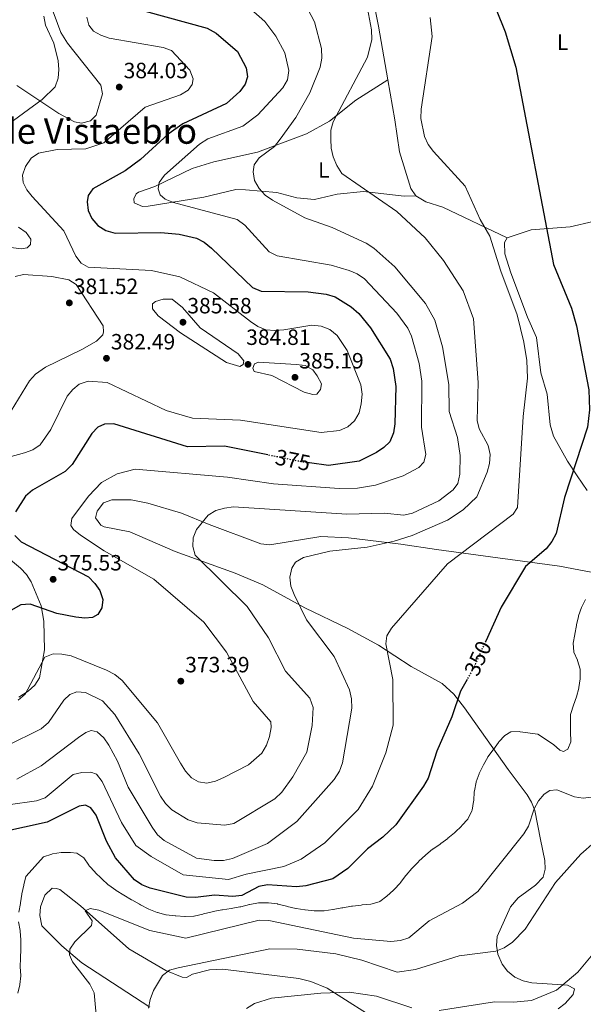
# Model space of a CAD drawing. Units: metres. Extents: x 597929 to 601397, y 4678225 to 4680587.
# Drawn here: x 598360 to 598615, y 4679617 to 4680063 of the extents above; entities that cross this region are included whole.
import ezdxf
from ezdxf.enums import TextEntityAlignment as Align

# ---------------------------------------------------------------- set-up
doc = ezdxf.new("R2010")
doc.units = ezdxf.units.M
doc.header["$MEASUREMENT"] = 0
doc.linetypes.add('DGN Style 3', pattern=[2.435891, 1.739922, -0.695969])
doc.linetypes.add('DGN Style 5', pattern=[1.217945, 0.521977, -0.695969])
for name, color, linetype, lineweight in [('Barranco lineal', 142, 'DGN Style 3', 13), ('Cota de curva de nivel directora', 7, 'Continuous', 0), ('Cota de punto acotado terreno', 7, 'Continuous', 0), ('Curva de nivel directora', 30, 'Continuous', 30), ('Curva de nivel directora no vista', 30, 'DGN Style 5', 30), ('Curva de nivel intermedia', 30, 'Continuous', 0), ('Etiqueta de uso rústico', 92, 'Continuous', 0), ('Línea de cambio de uso (parcela vista)', 92, 'Continuous', 0), ('Punto acotado terreno (símbolo)', 7, 'Continuous', 0), ('Texto de Área (paraje) menor', 7, 'Continuous', 0)]:
    doc.layers.add(name, color=color, linetype=linetype, lineweight=lineweight)
doc.styles.add('Style-Arial', font='arial.ttf')

# ---------------------------------------------------------------- blocks, each defined once
blk = doc.blocks.new('5PATER')
at = {"layer": 'Barranco lineal', "linetype": 'Continuous', "lineweight": 0}
h = blk.add_hatch(color=51, dxfattribs=at)
edge = h.paths.add_edge_path()
edge.add_ellipse((0, 0), major_axis=(-0.11, -0.111), ratio=0.999422, start_angle=0, end_angle=360)

msp = doc.modelspace()

# ---------------------------------------------------------------- linework, layer by layer
at = {"layer": 'Curva de nivel directora', "color": 30, "linetype": 'Continuous', "lineweight": 30, "flags": 128}
for points, elevation in [([(598571.85, 4680077.69), (598580.03, 4680057.31), (598584.76, 4680041.19), (598601.81, 4679951.76), (598610.01, 4679932.01), (598612.3, 4679923.94), (598617.81, 4679894.97), (598618.24, 4679885.99), (598617.24, 4679878.07), (598606.86, 4679846.25), (598603.07, 4679829.82), (598601.07, 4679826.21), (598598.49, 4679823), (598589.22, 4679814.95), (598578.21, 4679796.49), (598571.17, 4679781.05)], 350), ([(598417, 4680066.67), (598445.09, 4680058.89), (598449.14, 4680056.68), (598458.82, 4680048.32), (598462.7, 4680040.86), (598463.28, 4680036.84), (598462.21, 4680033.47), (598459.92, 4680030.19), (598453.81, 4680024.74), (598434.05, 4680015.49), (598427.37, 4680010.94), (598414.82, 4679999.4), (598407.93, 4679994.18), (598393.33, 4679986.02), (598391.12, 4679983.04), (598390.75, 4679980.27), (598391.21, 4679976.27), (598392.79, 4679972.6), (598395.55, 4679969.44), (598399.14, 4679967.26), (598403.42, 4679966.03), (598424.14, 4679966.23), (598432.37, 4679965.5), (598440.22, 4679963.78), (598443.73, 4679961.87), (598446.97, 4679959.13), (598465.56, 4679941.34), (598469.47, 4679939.75), (598490.76, 4679939.34), (598498.89, 4679938.34), (598502.99, 4679937.08), (598510.23, 4679932.68), (598513.75, 4679929.55), (598518.96, 4679923.05), (598527.93, 4679908.93), (598529.25, 4679904.7), (598530.49, 4679896.46), (598530.02, 4679879.62), (598529.5, 4679875.54), (598527.82, 4679871.5), (598525.07, 4679868.81), (598521.79, 4679866.53), (598513.82, 4679862.64), (598500.06, 4679860.76), (598491.38, 4679861.9)], 375), ([(598472.5, 4679865.49), (598452.85, 4679869.5), (598436.1, 4679869.16), (598402.84, 4679879.62), (598398.61, 4679879.48), (598395.5, 4679878.04), (598392.89, 4679875.14), (598383.91, 4679861.11), (598380.82, 4679857.98), (598365.98, 4679849.49), (598362.77, 4679846.79), (598358.22, 4679839.72)], 375), ([(598358.01, 4679829.01), (598360.85, 4679826.19), (598391.39, 4679810.19), (598394.22, 4679807.28), (598396.46, 4679803.99), (598397.77, 4679799.92), (598397.33, 4679796.17), (598395.59, 4679793.25), (598393.14, 4679791.81), (598389.61, 4679791.47), (598385.63, 4679791.91), (598377.02, 4679793.57), (598364.94, 4679797.86), (598360.7, 4679797.53), (598349.65, 4679791.37)], 375), ([(598562.75, 4679763.8), (598559.79, 4679758.46), (598555.87, 4679746.75), (598549.13, 4679731.32), (598545.14, 4679719.07), (598542.98, 4679715.44), (598530.47, 4679697.81), (598524.62, 4679692.22), (598517.6, 4679686.95), (598508.79, 4679678.12), (598502.04, 4679673.33), (598489.81, 4679670.29), (598485.57, 4679669.69), (598472.34, 4679670.69), (598468.43, 4679669.85), (598460.73, 4679665.83), (598456.76, 4679665.37), (598448.45, 4679666.05), (598439.78, 4679664.94), (598435.51, 4679665.01), (598419.31, 4679669.14), (598415.41, 4679670.66), (598412.17, 4679673.01), (598403.62, 4679682.86), (598399.49, 4679690.53), (598394.73, 4679702.2), (598392.44, 4679705.58)], 350), ([(598392.44, 4679705.58), (598389.9, 4679706.71), (598387.12, 4679706.32), (598372.55, 4679699.11), (598352.15, 4679694.58)], 350)]:
    msp.add_lwpolyline(points, dxfattribs=dict(at, elevation=elevation))
at = {"layer": 'Curva de nivel directora no vista', "color": 30, "linetype": 'DGN Style 5', "lineweight": 30, "flags": 128}
for points, elevation in [([(598491.38, 4679861.9), (598487.7, 4679862.38), (598472.5, 4679865.49)], 375), ([(598571.17, 4679781.05), (598565.94, 4679769.57), (598562.75, 4679763.8)], 350)]:
    msp.add_lwpolyline(points, dxfattribs=dict(at, elevation=elevation))
at = {"layer": 'Curva de nivel intermedia', "color": 30, "linetype": 'Continuous', "lineweight": 0, "flags": 128}
for points, elevation in [([(598487.85, 4680073.11), (598493.69, 4680061.74), (598496.83, 4680049.65), (598497.01, 4680045.37), (598496.28, 4680041.16), (598491.52, 4680029.67), (598485.25, 4680018.41), (598478.19, 4680008.53), (598475.5, 4680005.23), (598468.55, 4680000.07), (598466.33, 4679996.99), (598465.89, 4679993.87), (598466.54, 4679989.92), (598468.6, 4679986.19)], 365), ([(598464.91, 4680067.59), (598471.18, 4680061.88), (598476.11, 4680055.27), (598480.22, 4680047.77), (598482.06, 4680039.75), (598481.4, 4680035.5), (598479.38, 4680031.9), (598467.95, 4680019.63), (598461.16, 4680014.46), (598445.3, 4680008.78), (598441.54, 4680006.4), (598425.81, 4679992.25), (598423.27, 4679988.94), (598422.84, 4679986.02), (598423.81, 4679983.4), (598426.1, 4679981.45), (598429.78, 4679979.88), (598458.59, 4679972.16), (598462.16, 4679969.7)], 370), ([(598517.16, 4680070.21), (598519.49, 4680058.14), (598519.56, 4680053.72), (598517.73, 4680045.77), (598502.08, 4680016.52), (598501.12, 4680012.64), (598501.12, 4680008.63), (598501.27, 4680004.54), (598502.09, 4680000.62), (598503.71, 4679996.62), (598505.98, 4679993.09), (598531, 4679975.89), (598543.7, 4679963.89), (598552.01, 4679953.54), (598561.05, 4679939.82), (598565.71, 4679927.18), (598567.83, 4679898.33), (598567.33, 4679881.16), (598568.22, 4679877.26), (598572.25, 4679869.71), (598573.21, 4679865.62), (598572.96, 4679861.62), (598571.89, 4679857.69), (598567.2, 4679846.46), (598560.95, 4679840.68), (598553.94, 4679835.95)], 360), ([(598371.06, 4680064.37), (598371.87, 4680060.24), (598375.59, 4680052.07), (598377.53, 4680044.15), (598377.88, 4680040.16), (598377.58, 4680036.17), (598376.2, 4680032.36), (598370.41, 4680026.55), (598353.52, 4680014.15)], 385), ([(598545.99, 4680063.74), (598546.91, 4680055.13), (598541.91, 4680022.22), (598541.78, 4680017.91), (598543.44, 4680009.83), (598545.14, 4680006.18), (598547.56, 4680002.97), (598561.86, 4679987.29), (598568.64, 4679972.17), (598573.04, 4679964.7), (598577.98, 4679948.72), (598585.38, 4679929.04), (598588.42, 4679916.63), (598589.83, 4679908.26), (598590.18, 4679900.22), (598588.2, 4679882.92), (598585.55, 4679841.67), (598583.55, 4679838.65), (598553.83, 4679816.12), (598528.57, 4679786.98), (598526.48, 4679783.48), (598526, 4679779.96), (598529.08, 4679763.73), (598529.24, 4679742.97), (598525.89, 4679730.56), (598520, 4679715.36), (598513.41, 4679704.83), (598498.31, 4679689.65), (598487.7, 4679682.3), (598479.82, 4679679.03), (598462.68, 4679675.56), (598454.76, 4679673.02), (598434.23, 4679675.13), (598419.67, 4679683.49), (598412.74, 4679688.53), (598406.2, 4679698.92), (598397.57, 4679717.54), (598394.97, 4679720.79), (598392.45, 4679721.69), (598388.38, 4679721.64), (598384.44, 4679720.62), (598371.77, 4679710.16), (598367.75, 4679708.72), (598354.94, 4679706.9)], 355), ([(598390.58, 4680063.92), (598391.42, 4680060.27), (598393.55, 4680057.62), (598396.86, 4680055.69), (598400.65, 4680054.4), (598425.21, 4680050.17), (598428.94, 4680048.71), (598437.28, 4680039.84), (598438.76, 4680035.97), (598438.26, 4680033.41), (598436.39, 4680030.86), (598433.02, 4680028.7), (598417.04, 4680023.04), (598398.23, 4680006.87), (598390.09, 4680004.26), (598377.16, 4680003.97), (598368.69, 4680002.23), (598365.4, 4679999.96), (598362.74, 4679996.23), (598361.43, 4679992.36), (598361.72, 4679988.89), (598363.36, 4679985.71), (598365.81, 4679982.55), (598380.1, 4679967.04), (598385.66, 4679955.59), (598388.04, 4679952.38), (598391.13, 4679950.65), (598419.87, 4679949.03), (598432.74, 4679946.27), (598448, 4679938.96), (598464.62, 4679925.93), (598467.96, 4679923.69), (598471.69, 4679922.25), (598475.74, 4679921.82), (598479.83, 4679922.16)], 380), ([(598468.6, 4679986.19), (598471.32, 4679983.26), (598474.71, 4679980.9), (598489.35, 4679972.91), (598501.62, 4679968.57), (598516.99, 4679961.53), (598520.6, 4679959.14), (598529.99, 4679950.73), (598543.94, 4679934.13), (598548.12, 4679926.54), (598551.57, 4679914.44), (598554.49, 4679897.49), (598554.58, 4679885.23), (598558.4, 4679873.46), (598559.55, 4679865.23), (598559.47, 4679856.85), (598558.49, 4679852.61), (598556.44, 4679849.72), (598549.93, 4679844.65), (598537.99, 4679839.08), (598534.07, 4679838.21), (598525.18, 4679839.14), (598508.28, 4679838.61), (598456.98, 4679841.91), (598452.87, 4679841.41), (598449.04, 4679840.26), (598445.52, 4679838.21), (598440.24, 4679831.7), (598438.68, 4679827.9), (598438.58, 4679823.94), (598439.6, 4679820.07), (598463.24, 4679796.8), (598472.83, 4679782.6), (598480.59, 4679767.52), (598491.6, 4679755.33), (598493.1, 4679751.11), (598492.68, 4679742.82), (598490.17, 4679730.77), (598483.92, 4679719.56), (598478.93, 4679712.64), (598475.72, 4679709.59), (598457.15, 4679698.42), (598453.05, 4679697.7), (598440.56, 4679698.8), (598436.44, 4679700.08), (598429.12, 4679704.71), (598426.23, 4679707.47), (598423.94, 4679710.92), (598414.29, 4679730.09), (598403.24, 4679747.91), (598397.62, 4679754.13), (598390.02, 4679757.76), (598386.03, 4679758.09), (598382.94, 4679756.93), (598380.1, 4679754.35), (598373.2, 4679744.25), (598369.89, 4679741.39), (598354.06, 4679733.55)], 365), ([(598462.16, 4679969.7), (598473.15, 4679957.55), (598476.72, 4679955.67), (598501.18, 4679951.53), (598509.33, 4679949.07), (598513.02, 4679947.52), (598516.32, 4679945.25), (598530.88, 4679929.69), (598535.86, 4679923.01), (598537.61, 4679919.31), (598541.08, 4679906.9), (598542.26, 4679898.99), (598542.1, 4679878.09), (598544.13, 4679865.65), (598543.16, 4679862.22), (598540.9, 4679859.85), (598533.8, 4679855.99), (598521.32, 4679851.79), (598513.09, 4679850.48), (598504.9, 4679850.24), (598475.06, 4679852.42), (598454.31, 4679855.48), (598412.4, 4679859.04), (598404.35, 4679856.9), (598397.15, 4679853.04), (598391.32, 4679846.87), (598383.74, 4679836.62), (598383.29, 4679833.5), (598384.58, 4679831.73), (598387.68, 4679829.19), (598398.44, 4679822.07), (598420.98, 4679809.17), (598443.54, 4679789.76), (598453.79, 4679776.06), (598465.86, 4679753.8), (598473.85, 4679744.58), (598474.06, 4679742.04), (598473.34, 4679737.93), (598471.92, 4679733.97), (598469.76, 4679730.38), (598463.71, 4679724.99), (598452.65, 4679719.33), (598448.87, 4679717.69), (598444.93, 4679716.72), (598441.16, 4679717.31), (598437.9, 4679719.18), (598435.22, 4679722.16), (598432.97, 4679725.74), (598422.57, 4679744.04), (598406.59, 4679763.26), (598403.24, 4679765.98), (598399.45, 4679767.95), (598383.52, 4679774.47), (598379.26, 4679775.25), (598375.26, 4679775.31), (598371.58, 4679773.91), (598362.72, 4679757.05), (598359.41, 4679754.4)], 370), ([(598359.57, 4679968.66), (598363.1, 4679966.31), (598365.15, 4679963.31), (598365.07, 4679960.92), (598363.59, 4679959.41), (598360.96, 4679958.9), (598340.61, 4679961.42)], 385), ([(598459.81, 4679905.6), (598453.75, 4679907.39), (598432.94, 4679920.83), (598422.94, 4679928.6), (598420.33, 4679931.75), (598420.35, 4679933.93), (598421.7, 4679935.05), (598425.19, 4679936.15), (598429.2, 4679936.08), (598433.84, 4679932.24), (598441.88, 4679923.09), (598459.08, 4679911.25), (598461.74, 4679908.2), (598461.41, 4679906.55), (598459.81, 4679905.6)], 385), ([(598479.83, 4679922.16), (598492.51, 4679924.31), (598496.74, 4679923.83), (598500.63, 4679922.27), (598503.89, 4679919.68), (598508.42, 4679912.81), (598514.68, 4679897.23), (598515.21, 4679893.07), (598514.84, 4679888.65), (598513.87, 4679884.56), (598511.72, 4679881.01), (598508.8, 4679878.28), (598504.94, 4679876.53), (598496.65, 4679875.62), (598460.1, 4679881.29), (598438.46, 4679882.13), (598426.43, 4679885.6), (598399.84, 4679898.39), (598391.14, 4679898.91), (598387.08, 4679897.54), (598384.25, 4679895.16), (598381.68, 4679892.1), (598374.33, 4679877.06), (598369.48, 4679870.11), (598366.19, 4679867.84), (598362.4, 4679866.44), (598350.66, 4679863.32)], 380), ([(598492.9, 4679892.91), (598489.04, 4679893.97), (598474.38, 4679901.57), (598466.33, 4679903.26), (598465.75, 4679904.85), (598466.51, 4679906.82), (598468.25, 4679907.55), (598485.4, 4679906.5), (598489.43, 4679905.99), (598492.92, 4679904.04), (598494.91, 4679901.3), (598496.77, 4679897.65), (598496.42, 4679895.08), (598494.74, 4679892.98), (598492.9, 4679892.91)], 385), ([(598553.94, 4679835.95), (598537.82, 4679828.92), (598529.79, 4679826.41), (598517.55, 4679823.66), (598500.64, 4679821.85), (598488.62, 4679819.08), (598485.04, 4679816.88), (598483.37, 4679814.12), (598482.5, 4679810.07), (598482.93, 4679806.09), (598484.43, 4679802.3), (598490.08, 4679790.79), (598502.53, 4679774.13), (598509.5, 4679759), (598510.46, 4679754.96), (598510.61, 4679750.66), (598506.27, 4679725.91), (598504.91, 4679722.15), (598502.63, 4679718.41), (598485.6, 4679699.43), (598472.37, 4679689.36), (598456.61, 4679682.63), (598452.45, 4679681.67), (598448.22, 4679681.7), (598440.2, 4679682.81), (598425.56, 4679690.7), (598422.59, 4679693.37), (598420.17, 4679696.8), (598409.23, 4679714.92), (598404.52, 4679726.72), (598400.51, 4679734.04), (598398.22, 4679737.36), (598395.27, 4679740.06), (598392.52, 4679740.64), (598390.06, 4679739.71), (598386.77, 4679737.44), (598369.95, 4679724.63), (598358.92, 4679718.62)], 360), ([(598616.4, 4679799.92), (598614.57, 4679796.36), (598614.54, 4679796.3), (598613.22, 4679792.52), (598613.17, 4679792.34), (598612.29, 4679788.44), (598612.25, 4679788.24), (598611.51, 4679784.31), (598611.48, 4679784.18), (598610.73, 4679780.25)], 345), ([(598610.73, 4679780.25), (598610.72, 4679780.22), (598611.09, 4679776.24), (598611.12, 4679776.13), (598612.7, 4679772.45), (598612.76, 4679772.29), (598613.9, 4679768.46), (598613.93, 4679768.29), (598613.94, 4679764.29), (598613.91, 4679764.02), (598613.34, 4679760.06), (598613.28, 4679759.8), (598612.29, 4679755.92), (598612.27, 4679755.86), (598610.92, 4679752.09), (598610.91, 4679752.05), (598609.67, 4679748.25), (598609.58, 4679747.93), (598609.62, 4679739.8), (598609.75, 4679735.8), (598609.75, 4679735.52), (598608.43, 4679732.21), (598606.46, 4679731.09), (598604.73, 4679731.73), (598601.88, 4679734.29), (598594.81, 4679738.94), (598586.77, 4679740.07), (598586.51, 4679740.09), (598582.52, 4679739.94), (598582.49, 4679739.94), (598579.92, 4679738.3), (598577.14, 4679735.42), (598576.99, 4679735.22), (598574.68, 4679731.96), (598574.6, 4679731.85), (598572.22, 4679728.63), (598572.11, 4679728.48), (598570.12, 4679725.01), (598570, 4679724.78), (598568.24, 4679721.18), (598568.19, 4679721.05), (598566.86, 4679717.28), (598566.82, 4679717.14), (598566.08, 4679713.21), (598566.03, 4679712.83), (598565.74, 4679708.84), (598565.7, 4679708.48), (598565.04, 4679704.54), (598564.97, 4679704.27), (598563.24, 4679700.66), (598563.11, 4679700.5), (598560.4, 4679697.55), (598560.17, 4679697.32), (598557.33, 4679694.51), (598557.1, 4679694.3), (598554.01, 4679691.75), (598554, 4679691.74), (598550.8, 4679689.34), (598550.55, 4679689.15), (598547.24, 4679686.91), (598547.07, 4679686.78), (598544.01, 4679684.2), (598543.92, 4679684.12), (598540.98, 4679681.4), (598540.69, 4679681.11), (598537.91, 4679678.24), (598537.76, 4679678.08), (598535.11, 4679675.09), (598534.98, 4679674.94), (598532.65, 4679671.69), (598532.48, 4679671.47), (598529.8, 4679668.5), (598529.49, 4679668.19), (598526.47, 4679665.56), (598526.44, 4679665.53), (598523.25, 4679663.13), (598522.93, 4679662.95), (598519.2, 4679661.96), (598515.22, 4679661.58), (598514.85, 4679661.53), (598510.88, 4679661.01), (598510.48, 4679660.95), (598506.54, 4679660.29), (598506.11, 4679660.22), (598502.17, 4679659.51), (598501.93, 4679659.47), (598497.97, 4679658.88), (598497.61, 4679658.84), (598493.61, 4679658.83), (598493.45, 4679658.85), (598489.47, 4679659.3), (598489.36, 4679659.31), (598485.41, 4679659.94), (598485.15, 4679659.99), (598481.25, 4679660.91), (598481, 4679660.97), (598477.13, 4679661.98), (598476.86, 4679662.05), (598472.88, 4679662.45), (598472.78, 4679662.46), (598468.78, 4679662.53)], 345), ([(598619.15, 4679710.47), (598615.31, 4679709.88), (598611.37, 4679710.58), (598603.45, 4679713.69), (598600.28, 4679713.42), (598597.62, 4679711.79), (598595.03, 4679708.74), (598593.06, 4679705.06), (598590.51, 4679697.24), (598588.39, 4679693.85), (598567.61, 4679667.71), (598560.74, 4679662.37), (598545.65, 4679654.31), (598536.39, 4679646.63), (598532.54, 4679645.48), (598528.23, 4679645.02), (598511.25, 4679646.43), (598472.92, 4679654.55), (598468.63, 4679654.6), (598435.47, 4679646.55), (598419.16, 4679649.98), (598396.03, 4679659.17), (598392.02, 4679659.93), (598389.81, 4679658.93), (598392.92, 4679654.43), (598392.76, 4679652.3), (598385.07, 4679644.91), (598382.83, 4679641.47), (598382.79, 4679638.93), (598384.13, 4679635.83), (598392, 4679625.73), (598393.83, 4679621.78), (598397.62, 4679580.16)], 340), ([(598620.47, 4679689.94), (598614.27, 4679684.53), (598602.76, 4679671.67), (598589.1, 4679650.6), (598583.27, 4679644.65), (598579.51, 4679642.08), (598575.74, 4679640.64), (598559.14, 4679638.48), (598539.36, 4679632.34), (598531.03, 4679631.12), (598515.08, 4679636.48), (598503.25, 4679639.42), (598485.83, 4679641.46), (598473.48, 4679641.67), (598431.87, 4679633.02), (598427.98, 4679632), (598424.8, 4679629.65), (598420.81, 4679622.73), (598419.19, 4679618.74), (598418.53, 4679614.8)], 335), ([(598468.78, 4679662.53), (598468.36, 4679662.49), (598464.43, 4679661.75), (598464.18, 4679661.69), (598460.3, 4679660.73), (598459.93, 4679660.64), (598456, 4679659.9), (598455.91, 4679659.88), (598451.95, 4679659.34), (598451.65, 4679659.29), (598447.72, 4679658.55), (598447.31, 4679658.46), (598443.43, 4679657.48), (598443.12, 4679657.4), (598439.22, 4679656.49), (598439.03, 4679656.45), (598435.03, 4679656.35), (598434.9, 4679656.35), (598430.91, 4679656.65), (598430.51, 4679656.69), (598426.53, 4679657.14), (598426.42, 4679657.15), (598422.55, 4679658.13), (598422.44, 4679658.17), (598418.69, 4679659.57), (598418.34, 4679659.75), (598414.83, 4679661.68), (598414.48, 4679661.88), (598410.99, 4679663.82), (598410.78, 4679663.94), (598407.32, 4679665.96), (598407.28, 4679665.99), (598403.89, 4679668.11), (598403.78, 4679668.18), (598400.54, 4679670.52), (598400.27, 4679670.74), (598397.31, 4679673.43), (598397.23, 4679673.51), (598394.39, 4679676.33), (598394.34, 4679676.38), (598391.66, 4679679.34), (598391.49, 4679679.54), (598389.22, 4679682.84), (598389.2, 4679682.87), (598386.11, 4679684.98), (598383.19, 4679685.36), (598379.19, 4679685.3), (598378.91, 4679685.28), (598374.96, 4679684.66), (598374.8, 4679684.63), (598370.98, 4679683.41), (598370.94, 4679683.4), (598363.04, 4679674.66), (598362.99, 4679674.5), (598361.99, 4679670.63), (598361.98, 4679670.56), (598361.19, 4679666.64), (598361.16, 4679666.46), (598360.52, 4679662.51), (598360.48, 4679662.24), (598359.79, 4679658.3)], 345), ([(598359.7, 4679653.96), (598360.35, 4679650.01), (598360.39, 4679649.69), (598360.73, 4679645.7), (598360.74, 4679645.6), (598360.68, 4679641.6), (598360.68, 4679641.48), (598360.52, 4679637.49), (598360.51, 4679637.38), (598360.38, 4679633.58), (598360.62, 4679629.58), (598360.62, 4679629.49), (598360.23, 4679625.51), (598360.21, 4679625.41), (598359.31, 4679621.51)], 345), ([(598621.19, 4679641.12), (598612.83, 4679631.15), (598603.26, 4679622.99), (598591.98, 4679618.31), (598583.82, 4679617.51), (598575.16, 4679617.71), (598550.11, 4679613.65)], 330), ([(598537.77, 4679614.99), (598521.78, 4679620.21), (598509.41, 4679621.98), (598496.52, 4679621.63), (598474.24, 4679619.37), (598466.47, 4679616.95), (598462.86, 4679614.66)], 330)]:
    msp.add_lwpolyline(points, dxfattribs=dict(at, elevation=elevation))
at = {"layer": 'Línea de cambio de uso (parcela vista)', "color": 92, "linetype": 'Continuous', "lineweight": 0}
for points in [[(598526.91, 4680035.47, 356.95), (598522.57, 4680059.84, 359.07), (598510.35, 4680120.69, 357.25), (598507.58, 4680140.49, 356.65), (598503.12, 4680161.01, 358.43), (598503.04, 4680167.2, 358.76)], [(598373.81, 4680070.45, 384.53), (598378.87, 4680057.01, 384.22), (598381.75, 4680052.04, 384.13), (598396.97, 4680033.04, 384.43), (598397.64, 4680029.11, 384.13), (598394.77, 4680019.44, 383.22), (598392.25, 4680016.92, 382.62), (598388.1, 4680015.88, 382.62), (598385.04, 4680016.5, 382.62), (598377.92, 4680020.21, 383.19), (598358.91, 4680032.86, 387.52)], [(598526.91, 4680035.47, 356.95), (598512.45, 4680026.3, 358.76), (598500.47, 4680016.74, 360.27), (598490.08, 4680011.03, 362.14), (598467.91, 4680002.74, 364.96), (598448.03, 4679998.36, 367), (598438.32, 4679995.38, 368.02), (598421.42, 4679987.1, 369.94), (598413.93, 4679984.61, 370.73), (598412.84, 4679983.87, 370.85), (598411.89, 4679981.62, 370.85), (598411.94, 4679979.68, 371.15), (598415.82, 4679978.02, 371.04), (598418.42, 4679978.21, 370.85), (598443.55, 4679982.3, 368.43), (598457.98, 4679985.86, 366.01), (598462.42, 4679985.71, 366.31), (598476.68, 4679984.43, 363.9), (598485.73, 4679981.98, 363.39), (598493.66, 4679981.19, 362.99), (598503.96, 4679983.7, 361.48), (598515.92, 4679984.93, 360.82), (598534.25, 4679982.72, 360.01), (598539.58, 4679982.92, 359.06)], [(598539.58, 4679982.92, 358.46), (598537.28, 4679986.2, 358.36), (598532.18, 4680002.88, 357.25), (598529.99, 4680017.39, 356.35), (598526.91, 4680035.47, 356.95)], [(598580.97, 4679963.87, 353.02), (598551.78, 4679977.73, 357.25), (598544.13, 4679980.22, 358.13), (598539.58, 4679982.92, 358.46)], [(598678.95, 4679979.85, 343.36), (598676.21, 4679982, 343.36), (598668.32, 4679982.35, 343.71), (598647.96, 4679977.76, 344.87), (598642.95, 4679977.21, 344.89), (598619.86, 4679971.26, 347.56), (598609.47, 4679968.87, 347.89), (598591.72, 4679967.51, 350.91), (598580.97, 4679963.87, 351.82)], [(598580.97, 4679963.87, 351.82), (598579.66, 4679961.83, 352.73), (598579.84, 4679956.58, 352.73), (598582.61, 4679948.03, 352.94), (598590.05, 4679927.99, 353.1), (598594.26, 4679918.7, 352.63), (598596.14, 4679902.74, 352.25), (598599.03, 4679893.07, 351.82), (598600.3, 4679879.21, 351.82), (598601.85, 4679874.05, 351.52), (598608.15, 4679862.71, 350.91), (598612.66, 4679856.02, 349.72), (598617.18, 4679849.42, 349.56)], [(598358.06, 4679946.31, 382.04), (598361.92, 4679947.3, 382.02), (598374.77, 4679946.4, 381.71), (598382.48, 4679944.78, 381.55), (598385.81, 4679942.76, 381.41), (598397.95, 4679923.99, 381.71), (598398.13, 4679921.27, 381.71), (598397.84, 4679919.93, 381.71), (598394.96, 4679916.99, 381.71), (598388.29, 4679913.35, 381.91), (598371.84, 4679905.22, 384.14), (598367.39, 4679902.09, 384.74), (598364.62, 4679899.14, 384.86), (598356.32, 4679885.5, 383.25)], [(598418.23, 4679843.66, 366.02), (598410.61, 4679845.1, 366.75), (598401.87, 4679845.18, 367.58), (598398.08, 4679843.84, 367.83), (598395.26, 4679839.99, 368.13), (598394.53, 4679836.94, 368.48), (598396.91, 4679833.65, 368.74), (598398.41, 4679832.89, 368.65), (598410.07, 4679830.71, 367.23), (598430.52, 4679821.78, 365.41), (598457.69, 4679811.95, 363.3), (598470.24, 4679806.63, 361.92), (598489.25, 4679796.16, 359.37), (598508.79, 4679786.78, 357.76), (598522.67, 4679779.26, 355.14), (598537.45, 4679769.59, 352.93), (598551.4, 4679761.95, 351.22), (598556.69, 4679757.13, 350.46), (598561.61, 4679750.89, 349.4), (598581.39, 4679723.01, 343.66), (598590.02, 4679711.49, 340.04), (598591.94, 4679708.12, 339.7), (598593.38, 4679704.35, 339.62), (598595.99, 4679691.19, 338.32), (598598.01, 4679681.67, 335.73), (598598.1, 4679677.72, 335.21), (598597.24, 4679674.1, 335.21), (598593.67, 4679670.5, 335.51), (598585.86, 4679664.71, 336.45), (598582.45, 4679660.69, 336.34), (598576.35, 4679647.29, 335.28), (598576.07, 4679643.22, 334.97), (598576.74, 4679639.21, 334.6), (598578.6, 4679634.74, 334.07), (598581.01, 4679631.52, 333.58), (598584.4, 4679628.88, 333.08), (598588.18, 4679627.22, 332.59), (598592, 4679626.31, 332.09), (598608.25, 4679625.17, 329.47), (598611.42, 4679623.57, 328.26), (598610.83, 4679620.9, 327.05), (598607.16, 4679616.84, 326.48), (598603.94, 4679614.45, 326.44)], [(598622.11, 4679811.81, 345.17), (598604.61, 4679815.02, 347.26), (598576.63, 4679818.87, 349.88), (598548.87, 4679822.64, 355.82), (598532.68, 4679825.13, 356.76), (598509.04, 4679827.92, 359.97), (598496.58, 4679828.57, 360.58), (598473.4, 4679824.71, 360.28), (598469.43, 4679825.26, 360.84), (598445.99, 4679833.98, 363.9), (598433.51, 4679839.11, 364.6), (598418.23, 4679843.66, 366.02)], [(598348.63, 4679824.02, 376.88), (598360.49, 4679814.2, 376.28), (598363.23, 4679811.31, 376.14), (598365.42, 4679807.94, 375.95), (598369.95, 4679797.1, 374.33), (598371.06, 4679790.12, 372.95), (598371.42, 4679777.1, 370.84), (598369.1, 4679764.48, 370.54), (598367.07, 4679761.14, 370.54), (598363.97, 4679758.41, 370.54), (598359.84, 4679755.72, 370.54)], [(598525.52, 4679607.18, 325.89), (598499.34, 4679623.91, 329.21), (598492.04, 4679626.87, 330.67), (598486.52, 4679628.26, 330.98), (598452.22, 4679632.43, 332.33), (598446.17, 4679632.13, 332.79), (598438.39, 4679630.19, 332.79), (598435.75, 4679628.65, 332.79), (598433.73, 4679628.83, 332.99), (598426.3, 4679631.89, 334.9), (598409.64, 4679641.64, 337.23), (598387.69, 4679661.23, 339.65), (598378.29, 4679668.52, 341.25), (598376.78, 4679669.02, 341.85), (598374.85, 4679669.17, 341.85), (598371.51, 4679665.93, 341.55), (598369.63, 4679660.68, 341.58), (598369.26, 4679656.8, 341.55), (598370.25, 4679652.07, 340.94), (598379.24, 4679642.99, 339.97), (598388.37, 4679635.37, 338.53), (598419.03, 4679615.2, 335.39)]]:
    msp.add_polyline3d(points, dxfattribs=at)

# ---------------------------------------------------------------- block references
at = {"layer": 'Punto acotado terreno (símbolo)', "color": 7, "linetype": 'Continuous', "lineweight": 0, "xscale": 10, "yscale": 10, "zscale": 10}
for p in [(598405.25, 4680032.21, 384.03), (598382.65, 4679934.41, 381.52), (598434.1, 4679925.64, 385.58), (598399.47, 4679909.3, 382.49), (598463.54, 4679906.52, 384.81), (598484.81, 4679900.67, 385.19), (598375.32, 4679809.13, 375.53), (598433.13, 4679762.97, 373.39)]:
    msp.add_blockref('5PATER', p, dxfattribs=at)

# ---------------------------------------------------------------- texts
at = {"layer": 'Cota de curva de nivel directora', "color": 7, "linetype": 'Continuous', "lineweight": 0, "style": 'Style-Arial'}
for s, rotation, p in [('375', 348.4674, (598483.89, 4679863.16, 375)), ('350', 65.4934, (598567.66, 4679773.34, 350))]:
    msp.add_text(s, height=7, rotation=rotation, dxfattribs=at).set_placement(p, align=Align.MIDDLE_CENTER)
at = {"layer": 'Cota de punto acotado terreno', "color": 7, "linetype": 'Continuous', "lineweight": 0, "style": 'Style-Arial'}
for s, p in [('384.03', (598407.24, 4680036.21, 384.03)), ('381.52', (598384.7, 4679938.41, 381.52)), ('385.58', (598436.08, 4679929.64, 385.58)), ('382.49', (598401.45, 4679913.3, 382.49)), ('384.81', (598462.72, 4679915.35, 384.81)), ('385.19', (598486.79, 4679904.67, 385.19)), ('375.53', (598377.3, 4679813.13, 375.53)), ('373.39', (598435.12, 4679766.97, 373.39))]:
    msp.add_text(s, height=7, dxfattribs=at).set_placement(p)
at = {"layer": 'Etiqueta de uso rústico', "color": 92, "linetype": 'Continuous', "lineweight": 0, "style": 'Style-Arial'}
for p in [(598606.02, 4680052.54, 346.91), (598497.87, 4679994.67, 361.12)]:
    msp.add_text('L', height=7, dxfattribs=at).set_placement(p, align=Align.MIDDLE_CENTER)
at = {"layer": 'Texto de Área (paraje) menor', "color": 7, "linetype": 'Continuous', "lineweight": 0, "style": 'Style-Arial'}
msp.add_text('Canteras de Vistaebro', height=11.5, dxfattribs=at).set_placement((598360.42, 4680012.27, 388.25), align=Align.MIDDLE_CENTER)

doc.saveas('drawing.dxf')
